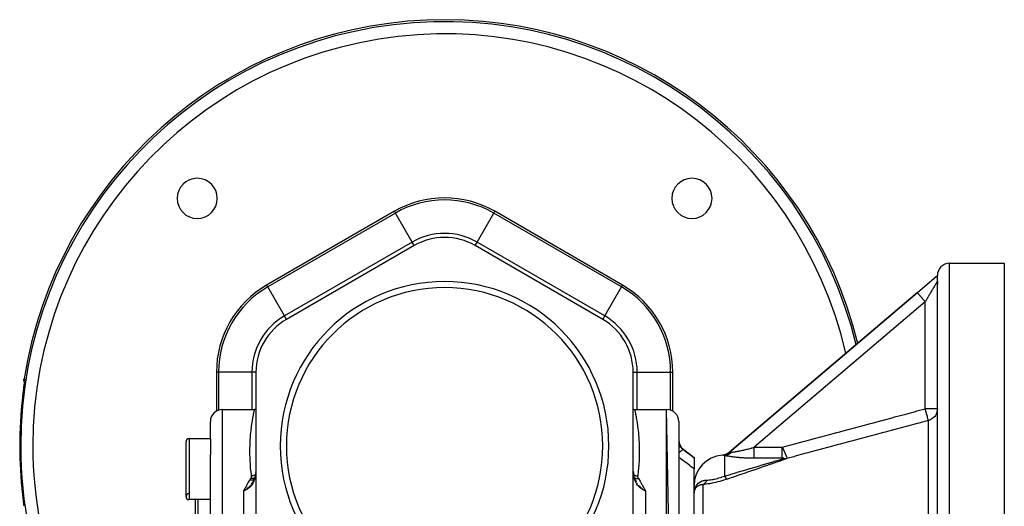
# Model space of a CAD drawing. Units: millimetres. Extents: x -291 to 503, y -310 to 310.
# Drawn here: x -81 to 81, y 20 to 100 of the extents above; entities that cross this region are included whole.
import ezdxf

# ---------------------------------------------------------------- set-up
doc = ezdxf.new("R2010")
doc.units = ezdxf.units.MM
doc.linetypes.add('DASHED', pattern=[9.652, 8.128, -1.524])
doc.layers.add('nevidi', color=4, linetype='DASHED')

msp = doc.modelspace()

# ---------------------------------------------------------------- linework, layer by layer
at = {"color": 2}
for p, q in [((-16.08, 62.91), (-37.08, 50.78)), ((14.92, 50.78), (-6.08, 62.91)), ((71.92, 60), (80.92, 60)), ((80.92, 60), (80.92, -9)), ((66.63, 55.2), (69.75, 57.86)), ((69.75, 57.86), (69.92, 58)), ((69.8, 57.9), (69.78, 57.88)), ((69.89, 57.97), (69.92, 58)), ((69.92, 58), (69.9, 57.98)), ((69.91, 57.99), (69.92, 58)), ((69.92, 57.99), (69.92, 58)), ((69.92, 57.99), (69.92, 57.98)), ((69.92, 57.98), (69.92, 57.99)), ((69.92, -20), (69.92, 57.98)), ((69.92, 57.93), (69.92, 57.92)), ((69.92, -14.79), (69.92, 57.83)), ((69.92, 57.77), (69.92, 57.77)), ((69.92, 57.77), (69.92, 57.77)), ((69.92, 57.77), (69.92, 57.77)), ((69.92, 57.08), (69.92, 56.52)), ((69.92, 57.08), (69.92, 56.52)), ((66.63, 55.2), (35.76, 28.96)), ((35.76, 28.96), (66.63, 55.2)), ((-37.49, 50.53), (-37.5, 50.53)), ((-40.38, 47.7), (-40.38, 47.69)), ((-42.08, 42.12), (-42.08, 17.88)), ((19.92, 17.88), (19.92, 42.12)), ((-80.16, 40.73), (-80.16, 40.72)), ((-80.22, 40.04), (-80.23, 40.02)), ((-47.58, 36), (-43.08, 36)), ((-47.58, 36), (-43.08, 36)), ((-43.08, 36), (-42.3, 36)), ((20.15, 36), (25.42, 36)), ((20.15, 36), (25.42, 36)), ((27.42, -74), (25.42, 36)), ((-49.58, 31.19), (-49.58, 34)), ((27.42, 34), (27.42, 33.72)), ((27.42, 33.74), (27.42, 33.72)), ((27.42, 33.74), (27.42, 33.72)), ((27.42, 33.72), (27.42, 21.87)), ((27.42, 33.72), (27.42, 33.71)), ((-49.58, 31.19), (-53.08, 31.19)), ((-49.58, 31.19), (-53.08, 31.19)), ((-49.58, 31.19), (-49.58, 28.61)), ((-53.58, 21.69), (-53.58, 30.69)), ((28.22, 29.4), (29.92, 28.12)), ((-49.58, 3.51), (-49.58, 28.61)), ((29.92, 28.12), (29.92, 28.08)), ((29.92, 28.08), (29.92, 26.25)), ((35.01, 28.55), (34.81, 28.51)), ((35.07, 28.57), (34.84, 28.52)), ((35.12, 28.59), (34.89, 28.53)), ((35.18, 28.61), (34.93, 28.54)), ((35.23, 28.63), (34.95, 28.54)), ((35.28, 28.65), (35.01, 28.56)), ((35.29, 28.67), (35.11, 28.6)), ((35.17, 28.62), (35.11, 28.6)), ((35.44, 28.73), (35.12, 28.6)), ((35.53, 28.76), (35.26, 28.64)), ((35.4, 28.71), (35.46, 28.74)), ((35.46, 28.74), (35.45, 28.74)), ((35.72, 28.9), (35.46, 28.74)), ((35.52, 28.78), (35.46, 28.74)), ((35.59, 28.81), (35.47, 28.74)), ((35.61, 28.82), (35.62, 28.82)), ((35.69, 28.89), (35.77, 28.95)), ((35.72, 28.9), (35.7, 28.89)), ((35.76, 28.96), (35.76, 28.96)), ((19.92, 26.03), (19.92, 26.18)), ((29.92, 22.05), (29.92, 26.25)), ((-42.36, 24.52), (-42.48, 24.25)), ((-42.4, 24.43), (-42.48, 24.25)), ((-42.26, 24.81), (-42.36, 24.52)), ((-42.19, 25.09), (-42.25, 24.82)), ((-42.19, 25.08), (-42.25, 24.82)), ((-42.19, 25.08), (-42.2, 25.01)), ((19.93, 25.86), (19.94, 25.72)), ((19.93, 25.86), (19.93, 25.82)), ((19.93, 25.76), (19.94, 25.65)), ((19.94, 25.65), (19.98, 25.34)), ((19.99, 25.31), (20, 25.26)), ((20.05, 25), (20.14, 24.68)), ((20.06, 24.96), (20.07, 24.93)), ((20.14, 24.68), (20.26, 24.38)), ((20.14, 24.68), (20.26, 24.38)), ((20.16, 24.64), (20.17, 24.6)), ((20.19, 24.55), (20.19, 24.55)), ((20.26, 24.38), (20.41, 24.1)), ((20.26, 24.38), (20.41, 24.1)), ((20.26, 24.38), (20.3, 24.29)), ((-53.37, 24.23), (-53.37, 24.22)), ((-43.85, 22.76), (-44.08, 22.62)), ((-43.85, 22.76), (-44.08, 22.62)), ((-43.84, 22.76), (-44.08, 22.62)), ((-43.84, 22.76), (-44.08, 22.62)), ((-43.84, 22.75), (-44.08, 22.62)), ((-43.84, 22.75), (-44.08, 22.62)), ((-43.84, 22.75), (-44.08, 22.62)), ((-43.84, 22.75), (-44.08, 22.62)), ((-43.83, 22.74), (-44.08, 22.62)), ((-43.83, 22.74), (-44.08, 22.62)), ((-43.83, 22.74), (-44.08, 22.62)), ((-43.89, 22.7), (-44.05, 22.63)), ((20.39, 24.14), (20.4, 24.11)), ((20.92, 23.65), (20.92, 23.65)), ((20.92, 23.65), (20.92, 23.65)), ((20.92, 23.41), (20.92, 23.41)), ((20.92, 23.41), (20.92, 23.41)), ((20.92, 23.37), (20.92, 23.37)), ((20.92, 23.37), (20.92, 23.37)), ((21.66, 22.76), (21.92, 22.62)), ((21.66, 22.75), (21.92, 22.62)), ((21.66, 22.75), (21.92, 22.62)), ((21.66, 22.75), (21.92, 22.62)), ((21.66, 22.75), (21.92, 22.62)), ((21.66, 22.74), (21.92, 22.62)), ((21.73, 22.7), (21.66, 22.74)), ((21.67, 22.77), (21.92, 22.62)), ((21.67, 22.77), (21.92, 22.62)), ((21.67, 22.76), (21.92, 22.62)), ((21.67, 22.76), (21.92, 22.62)), ((21.67, 22.76), (21.92, 22.62)), ((21.67, 22.76), (21.92, 22.62)), ((21.68, 22.77), (21.92, 22.62)), ((-49.58, 21.19), (-53.08, 21.19)), ((-49.58, 21.19), (-53.08, 21.19)), ((-52.08, 21.19), (-52.08, 18.53)), ((21.92, 22.62), (21.84, 22.65)), ((27.42, 21.87), (27.42, 21.41)), ((27.42, 21.87), (27.42, 14.1)), ((27.42, 21.87), (27.42, 21.41)), ((29.92, 22.36), (29.93, 22.46)), ((29.92, 15.95), (29.92, 22.05)), ((29.92, 15.95), (29.92, 22.05)), ((-80.25, 20.19), (-80.25, 20.18))]:
    msp.add_line(p, q, dxfattribs=at)
for points in [[(69.75, 57.86), (69.76, 57.86), (69.78, 57.88), (69.78, 57.88), (69.78, 57.88), (69.78, 57.88), (69.79, 57.89), (69.8, 57.9), (69.82, 57.91), (69.82, 57.91), (69.83, 57.91), (69.83, 57.92), (69.83, 57.92), (69.85, 57.93), (69.86, 57.93), (69.87, 57.94), (69.87, 57.94), (69.89, 57.95), (69.9, 57.96), (69.92, 57.97), (69.92, 57.97), (69.92, 57.97)], [(-38.58, 49.73), (-38.58, 49.72), (-38.58, 49.72)], [(-80.17, 40.54), (-80.18, 40.55), (-80.21, 40.69), (-80.22, 40.82), (-80.22, 40.96), (-80.21, 41)], [(-80.16, 40.8), (-80.16, 40.74), (-80.16, 40.65), (-80.17, 40.54), (-80.18, 40.42), (-80.2, 40.27)], [(-80.23, 40.01), (-80.25, 39.85), (-80.25, 39.82), (-80.27, 39.64), (-80.27, 39.61), (-80.3, 39.42), (-80.3, 39.39), (-80.32, 39.19), (-80.33, 39.16), (-80.35, 38.96), (-80.35, 38.92), (-80.38, 38.71), (-80.38, 38.68), (-80.41, 38.46), (-80.41, 38.42), (-80.44, 38.21), (-80.44, 38.17), (-80.47, 37.96)], [(-42.08, 36.03), (-42.11, 36.02), (-42.21, 36), (-42.3, 36)], [(19.92, 36.03), (19.95, 36.02), (20.05, 36), (20.15, 36)], [(35.59, 28.81), (35.34, 28.67), (35.05, 28.57)], [(35.66, 28.85), (35.39, 28.7), (35.09, 28.59)], [(-42.08, 26.19), (-42.08, 26.03), (-42.08, 26.03), (-42.09, 25.87), (-42.09, 25.86)], [(-42.45, 24.33), (-42.48, 24.25), (-42.64, 23.99)], [(-42.31, 24.66), (-42.36, 24.52), (-42.48, 24.25)], [(-42.22, 24.96), (-42.26, 24.81), (-42.35, 24.52)], [(-42.18, 25.09), (-42.18, 25.09), (-42.19, 25.09), (-42.19, 25.09)], [(-42.1, 25.63), (-42.14, 25.36), (-42.18, 25.09)], [(-42.1, 25.63), (-42.1, 25.72), (-42.09, 25.77)], [(-42.09, 25.86), (-42.09, 25.77), (-42.09, 25.76)], [(19.95, 25.64), (19.94, 25.65), (19.94, 25.65)], [(19.95, 25.64), (19.98, 25.34), (20.05, 25.01)], [(-44.08, 22.62), (-43.91, 22.72), (-43.88, 22.74), (-43.85, 22.76)], [(21.76, 22.72), (21.8, 22.7), (21.88, 22.64)], [(-80.47, 22.04), (-80.45, 21.87), (-80.44, 21.83), (-80.42, 21.61), (-80.41, 21.58), (-80.39, 21.36), (-80.38, 21.33), (-80.36, 21.12), (-80.35, 21.08), (-80.33, 20.88), (-80.33, 20.84), (-80.3, 20.65), (-80.3, 20.61), (-80.28, 20.42), (-80.27, 20.39), (-80.25, 20.21), (-80.25, 20.19)], [(29.94, 22.56), (29.94, 22.54), (29.94, 22.51), (29.92, 22.31)], [(29.94, 22.56), (29.94, 22.56), (29.94, 22.57), (29.94, 22.58), (29.95, 22.58), (29.95, 22.59), (29.95, 22.6)], [(29.95, 22.6), (29.95, 22.59), (29.95, 22.58), (29.94, 22.58), (29.94, 22.57)]]:
    msp.add_lwpolyline(points, dxfattribs=at)
for centre, radius, start, end in [((-11.08, 30), 70, 13.9309, 170.9564), ((-51.74, 70.66), 3.3, 0, 180), ((29.58, 70.66), 3.3, 0, 180), ((-51.74, 70.66), 3.3, 180, 0), ((29.58, 70.66), 3.3, 180, 0), ((-11.08, 54.25), 10, 60, 120), ((71.92, 58), 2, 90, 180), ((-11.08, 30), 27, 0, 180), ((-11.08, 30), 26, 0, 180), ((-32.08, 42.12), 10, 120, 180), ((9.92, 42.12), 10, 0, 60), ((-47.58, 34), 2, 90, 180), ((25.42, 34), 2, 0, 90), ((-53.08, 30.69), 0.5, 90, 180), ((29.42, 31), 2, 180.3132, 233.1301), ((-11.08, 30), 27, 180, 0), ((-11.08, 30), 26, 180, 0), ((34.92, 23.5), 5, 93.7572, 180), ((34.46, 30.48), 2, 297.1273, 310.3645), ((-53.08, 21.69), 0.5, 93.1798, 270), ((-53.08, 21.69), 0.5, 180, 270)]:
    msp.add_arc(centre, radius, start, end, dxfattribs=at)
at = {"layer": 'nevidi', "color": 7, "linetype": 'Continuous'}
for p, q in [((-19.33, 68.54), (-40.33, 56.41)), ((-19.16, 68.24), (-40.16, 56.12)), ((-19.16, 68.24), (-19.33, 68.54)), ((-16.41, 63.48), (-19.16, 68.24)), ((-5.75, 63.48), (-3, 68.24)), ((-3, 68.24), (-2.83, 68.54)), ((18, 56.12), (-3, 68.24)), ((18.17, 56.41), (-2.83, 68.54)), ((-16.41, 63.48), (-37.41, 51.35)), ((-16.08, 62.91), (-16.41, 63.48)), ((-6.08, 62.91), (-5.75, 63.48)), ((15.25, 51.35), (-5.75, 63.48)), ((71.92, -20), (71.92, 60)), ((69.92, 57.07), (69.92, 57.07)), ((-40.16, 56.12), (-40.33, 56.41)), ((-37.41, 51.35), (-40.16, 56.12)), ((15.25, 51.35), (18, 56.12)), ((18, 56.12), (18.17, 56.41)), ((67.92, 53.68), (39.83, 29.8)), ((67.92, 36.11), (67.92, 53.68)), ((-37.08, 50.78), (-37.41, 51.35)), ((14.92, 50.79), (15.25, 51.35)), ((-48.58, 42.12), (-48.58, 35.73)), ((-48.24, 42.12), (-48.58, 42.12)), ((-48.24, 42.12), (-48.24, 35.89)), ((-42.74, 42.12), (-48.24, 42.12)), ((-42.74, 42.12), (-42.74, 36)), ((-42.08, 42.12), (-42.74, 42.12)), ((19.92, 42.12), (20.58, 42.12)), ((20.58, 42.12), (26.08, 42.12)), ((20.58, 36), (20.58, 42.12)), ((26.08, 42.12), (26.42, 42.12)), ((26.08, 35.89), (26.08, 42.12)), ((26.42, 35.73), (26.42, 42.12)), ((-47.58, -76), (-47.58, 36)), ((25.42, -76), (25.42, 36)), ((69.92, 36.11), (67.92, 36.11)), ((68.44, -16.14), (68.44, 34.18)), ((-53.08, 31.19), (-53.08, 21.19)), ((28.22, 29.37), (28.22, 29.4)), ((39.83, 29.8), (44.42, 29.8)), ((34.79, 28.5), (34.79, 28.5)), ((34.92, 28.42), (34.92, 25.06)), ((35.77, 28.95), (35.76, 28.96)), ((44.42, 27.99), (39.83, 27.99)), ((-42.31, 24.57), (-42.32, 24.57)), ((-42.29, 24.6), (-42.29, 24.6)), ((-42.18, 25.1), (-42.18, 25.09)), ((-42.17, 25.1), (-42.18, 25.1)), ((-42.17, 25.11), (-42.17, 25.1)), ((-42.12, 25.32), (-42.13, 25.32)), ((-42.13, 24.87), (-42.13, 24.87)), ((-42.11, 24.89), (-42.11, 24.89)), ((-42.1, 25.34), (-42.1, 25.34)), ((19.94, 25.65), (19.94, 25.66)), ((19.94, 25.34), (19.94, 25.34)), ((20.11, 24.76), (20.12, 24.76)), ((-42.74, 23.88), (-42.74, 23.88)), ((-42.74, 23.86), (-42.74, 23.86)), ((-42.74, 23.77), (-42.74, 23.77)), ((20.58, 23.84), (20.64, 23.76)), ((21.84, 22.65), (21.73, 22.7)), ((31.4, 15.95), (31.4, 23.65)), ((-51.58, 18.53), (-51.58, 21.19)), ((-44.05, 22.63), (-44.08, 22.62)), ((-44.08, 16.57), (-44.08, 22.62)), ((21.92, 22.62), (21.92, 16.57)), ((29.92, 22.37), (29.93, 22.5))]:
    msp.add_line(p, q, dxfattribs=at)
for points in [[(69.92, 57.07), (69.92, 57.07), (69.92, 57.07), (69.91, 57.06), (69.91, 57.06), (69.91, 57.05), (69.9, 57.05), (69.9, 57.04), (69.9, 57.04), (69.9, 57.03), (69.89, 57.02), (69.89, 57.02), (69.88, 57), (69.88, 57), (69.86, 56.98), (69.86, 56.98), (69.85, 56.96), (69.85, 56.95), (69.85, 56.95), (69.83, 56.93), (69.83, 56.93), (69.82, 56.9), (69.81, 56.9), (69.8, 56.87), (69.8, 56.86), (69.78, 56.83), (69.78, 56.83), (69.76, 56.8), (69.76, 56.79), (69.75, 56.79), (69.73, 56.75), (69.73, 56.75), (69.71, 56.71), (69.7, 56.71), (69.68, 56.67), (69.68, 56.66), (69.65, 56.62), (69.65, 56.61), (69.64, 56.6), (69.62, 56.57), (69.62, 56.56), (69.59, 56.52), (69.59, 56.51), (69.56, 56.46), (69.56, 56.46), (69.53, 56.41), (69.52, 56.4), (69.49, 56.35), (69.49, 56.34), (69.49, 56.34), (69.46, 56.29), (69.45, 56.28), (69.42, 56.22), (69.41, 56.21), (69.38, 56.16), (69.37, 56.15), (69.34, 56.09), (69.34, 56.08), (69.31, 56.03), (69.3, 56.02), (69.29, 56.01), (69.26, 55.95), (69.25, 55.94), (69.21, 55.87), (69.21, 55.86), (69.17, 55.8), (69.16, 55.79), (69.12, 55.72), (69.12, 55.71), (69.1, 55.68), (69.08, 55.64), (69.07, 55.63), (69.03, 55.56), (69.02, 55.55), (68.98, 55.48), (68.98, 55.47), (68.93, 55.4), (68.93, 55.39), (68.88, 55.31), (68.88, 55.3), (68.87, 55.3), (68.83, 55.23), (68.83, 55.22), (68.78, 55.14), (68.78, 55.13), (68.73, 55.05), (68.72, 55.04), (68.68, 54.96), (68.67, 54.95), (68.63, 54.88), (68.62, 54.87), (68.62, 54.86), (68.57, 54.78), (68.56, 54.77), (68.52, 54.69), (68.51, 54.67), (68.46, 54.59), (68.45, 54.58), (68.4, 54.5), (68.4, 54.49), (68.37, 54.44), (68.35, 54.4), (68.34, 54.39), (68.29, 54.31), (68.29, 54.3), (68.24, 54.21), (68.23, 54.2), (68.18, 54.12), (68.17, 54.1), (68.12, 54.02), (68.12, 54.01), (68.11, 53.99), (68.07, 53.92), (68.06, 53.91), (68.01, 53.82), (68, 53.81), (67.95, 53.73), (67.94, 53.71), (67.92, 53.68)], [(67.92, 53.68), (67.84, 53.77), (67.8, 53.82), (67.77, 53.85), (67.67, 53.97), (67.63, 54.02), (67.6, 54.05), (67.5, 54.17), (67.46, 54.22), (67.44, 54.25), (67.34, 54.36), (67.3, 54.4), (67.28, 54.43), (67.19, 54.53), (67.16, 54.57), (67.14, 54.6), (67.05, 54.69), (67.02, 54.73), (67, 54.75), (66.93, 54.84), (66.91, 54.87), (66.89, 54.89), (66.83, 54.96), (66.81, 54.98), (66.8, 55), (66.75, 55.06), (66.73, 55.08), (66.72, 55.09), (66.68, 55.13), (66.67, 55.14), (66.67, 55.15), (66.64, 55.18), (66.64, 55.19), (66.63, 55.19), (66.63, 55.2), (66.63, 55.2)], [(-80.16, 41), (-80.15, 40.99), (-80.15, 40.99), (-80.15, 40.96), (-80.15, 40.96), (-80.14, 40.92), (-80.14, 40.91), (-80.15, 40.85), (-80.15, 40.84), (-80.15, 40.76), (-80.15, 40.75), (-80.16, 40.65), (-80.16, 40.64), (-80.17, 40.53), (-80.17, 40.51), (-80.19, 40.38), (-80.19, 40.36), (-80.2, 40.22), (-80.21, 40.19), (-80.22, 40.04), (-80.23, 40.01)], [(-80.21, 41), (-80.18, 41), (-80.16, 41)], [(-80.16, 41), (-80.16, 40.95), (-80.17, 40.91), (-80.17, 40.89), (-80.17, 40.81), (-80.17, 40.79), (-80.17, 40.76), (-80.16, 40.72)], [(-43.08, 29.12), (-43.08, 29.19), (-43.08, 29.41), (-43.07, 29.6), (-43.07, 29.67), (-43.06, 30.07), (-43.06, 30.14), (-43.05, 30.53), (-43.05, 30.59), (-43.03, 30.97), (-43.02, 31.03), (-43, 31.39), (-42.99, 31.44), (-42.97, 31.75), (-42.96, 31.79), (-42.96, 31.84), (-42.93, 32.17), (-42.92, 32.23), (-42.89, 32.54), (-42.88, 32.59), (-42.85, 32.89), (-42.84, 32.94), (-42.81, 33.23), (-42.8, 33.27), (-42.76, 33.54), (-42.76, 33.59), (-42.75, 33.6), (-42.72, 33.84), (-42.71, 33.88), (-42.67, 34.12), (-42.67, 34.15), (-42.63, 34.38), (-42.62, 34.41), (-42.59, 34.61), (-42.58, 34.65), (-42.55, 34.83), (-42.54, 34.86), (-42.53, 34.93), (-42.51, 35.04), (-42.5, 35.06), (-42.47, 35.22), (-42.47, 35.24), (-42.44, 35.38), (-42.44, 35.4), (-42.41, 35.52), (-42.41, 35.54), (-42.38, 35.65), (-42.38, 35.67), (-42.37, 35.73), (-42.36, 35.76), (-42.36, 35.77), (-42.34, 35.84), (-42.34, 35.85), (-42.32, 35.91), (-42.32, 35.92), (-42.31, 35.96), (-42.31, 35.96), (-42.31, 35.99), (-42.31, 35.99), (-42.3, 36)], [(20.15, 36), (20.15, 36), (20.15, 35.99), (20.15, 35.99), (20.15, 35.96), (20.16, 35.96), (20.17, 35.91), (20.17, 35.91), (20.18, 35.85), (20.18, 35.84), (20.2, 35.76), (20.2, 35.75), (20.2, 35.75), (20.22, 35.66), (20.23, 35.64), (20.25, 35.53), (20.25, 35.51), (20.28, 35.39), (20.28, 35.37), (20.31, 35.22), (20.32, 35.2), (20.35, 35.04), (20.35, 35.02), (20.36, 34.99), (20.39, 34.84), (20.39, 34.81), (20.43, 34.62), (20.43, 34.59), (20.47, 34.39), (20.48, 34.35), (20.51, 34.13), (20.52, 34.09), (20.56, 33.86), (20.56, 33.81), (20.58, 33.73), (20.6, 33.56), (20.61, 33.52), (20.64, 33.25), (20.65, 33.2), (20.69, 32.91), (20.69, 32.87), (20.73, 32.56), (20.73, 32.51), (20.77, 32.19), (20.77, 32.14), (20.79, 31.99), (20.8, 31.81), (20.81, 31.75), (20.84, 31.4), (20.84, 31.34), (20.87, 30.98), (20.87, 30.92), (20.89, 30.54), (20.89, 30.48), (20.91, 30.08), (20.91, 30.02), (20.91, 29.77), (20.92, 29.61), (20.92, 29.54), (20.92, 29.12), (20.92, 29.05), (20.92, 28.61), (20.92, 28.54), (20.9, 28.09), (20.9, 28.02), (20.88, 27.55), (20.88, 27.47), (20.86, 27.11), (20.85, 26.99), (20.84, 26.91), (20.8, 26.42), (20.8, 26.34), (20.75, 25.83), (20.74, 25.74), (20.67, 25.22), (20.66, 25.13), (20.65, 25.07)], [(44.42, 29.8), (44.43, 29.8), (46.03, 30.23), (46.27, 30.29), (47.88, 30.72), (48.12, 30.79), (49.72, 31.22), (49.96, 31.29), (51.57, 31.72), (51.81, 31.78), (53.42, 32.21), (53.65, 32.28), (55.26, 32.71), (55.5, 32.77), (57.11, 33.2), (57.35, 33.27), (58.95, 33.7), (59.19, 33.76), (60.8, 34.2), (61.04, 34.26), (62.64, 34.69), (62.88, 34.76), (64.49, 35.19), (64.73, 35.25), (66.34, 35.68), (66.57, 35.75), (67.92, 36.11)], [(68.44, 34.18), (68.44, 34.18), (68.42, 34.18), (68.41, 34.19), (68.41, 34.21), (68.41, 34.21), (68.41, 34.21), (68.41, 34.21), (68.41, 34.24), (68.41, 34.27), (68.41, 34.28), (68.41, 34.29), (68.41, 34.31), (68.4, 34.36), (68.39, 34.37), (68.39, 34.37), (68.37, 34.44), (68.36, 34.48), (68.36, 34.5), (68.35, 34.52), (68.32, 34.61), (68.32, 34.62), (68.31, 34.65), (68.27, 34.79), (68.27, 34.8), (68.27, 34.82), (68.27, 34.82), (68.22, 34.98), (68.22, 35.01), (68.22, 35.01), (68.17, 35.19), (68.16, 35.22), (68.15, 35.24), (68.11, 35.42), (68.1, 35.45), (68.1, 35.45), (68.09, 35.49), (68.04, 35.65), (68.03, 35.69), (68.02, 35.75), (67.98, 35.9), (67.97, 35.93), (67.95, 36.02), (67.92, 36.11)], [(69.92, 36.11), (69.92, 36.02), (69.9, 35.84), (69.89, 35.75), (69.85, 35.58), (69.82, 35.49), (69.76, 35.32), (69.72, 35.24), (69.64, 35.09), (69.59, 35.01), (69.48, 34.86), (69.43, 34.8), (69.3, 34.67), (69.24, 34.61), (69.09, 34.49), (69.02, 34.44), (68.87, 34.35), (68.86, 34.35), (68.78, 34.31), (68.62, 34.24), (68.53, 34.21), (68.44, 34.18)], [(68.44, 34.18), (66.85, 33.76), (66.61, 33.69), (65.01, 33.26), (64.77, 33.2), (63.16, 32.77), (62.92, 32.7), (61.32, 32.27), (61.08, 32.21), (59.47, 31.77), (59.23, 31.71), (57.62, 31.28), (57.39, 31.21), (55.78, 30.78), (55.54, 30.72), (53.93, 30.29), (53.69, 30.22), (52.09, 29.79), (51.85, 29.73), (50.24, 29.3), (50, 29.23), (48.4, 28.8), (48.16, 28.74), (46.55, 28.3), (46.31, 28.24), (45.19, 27.94)], [(27.42, 30.91), (27.43, 30.84), (27.43, 30.82), (27.43, 30.75), (27.44, 30.74), (27.44, 30.71), (27.45, 30.66), (27.45, 30.65), (27.46, 30.57), (27.47, 30.56), (27.48, 30.49), (27.49, 30.47), (27.5, 30.44), (27.51, 30.4), (27.51, 30.39), (27.54, 30.31), (27.54, 30.3), (27.57, 30.23), (27.57, 30.22), (27.59, 30.18), (27.61, 30.15), (27.61, 30.14), (27.64, 30.07), (27.65, 30.06), (27.69, 29.99), (27.69, 29.98), (27.72, 29.94), (27.73, 29.91), (27.74, 29.9), (27.78, 29.84), (27.79, 29.83), (27.83, 29.77)], [(27.83, 29.77), (27.83, 29.77), (27.8, 29.79), (27.79, 29.8), (27.79, 29.8), (27.79, 29.8), (27.74, 29.81), (27.73, 29.82), (27.72, 29.82), (27.71, 29.82), (27.66, 29.82), (27.65, 29.82), (27.62, 29.82), (27.61, 29.81), (27.57, 29.81), (27.55, 29.81), (27.5, 29.79), (27.49, 29.79), (27.46, 29.78), (27.44, 29.78), (27.42, 29.77)], [(28.22, 29.37), (28.18, 29.39), (28.18, 29.39), (28.18, 29.39), (28.17, 29.39), (28.11, 29.38), (28.11, 29.38), (28.1, 29.37), (28.1, 29.37), (28.03, 29.34), (28.03, 29.34), (28.01, 29.33), (28.01, 29.33), (27.94, 29.29), (27.94, 29.29), (27.9, 29.26), (27.9, 29.26), (27.83, 29.21), (27.83, 29.21), (27.78, 29.17), (27.77, 29.17), (27.71, 29.11), (27.71, 29.11), (27.64, 29.05), (27.64, 29.05), (27.58, 29), (27.58, 28.99), (27.49, 28.91), (27.49, 28.9), (27.44, 28.86), (27.44, 28.86), (27.42, 28.84)], [(27.83, 29.77), (27.88, 29.71), (27.91, 29.67), (27.92, 29.66), (28, 29.57), (28.01, 29.56), (28.07, 29.51), (28.1, 29.47), (28.12, 29.46), (28.21, 29.38), (28.22, 29.37)], [(28.22, 29.37), (28.85, 28.9), (28.93, 28.84), (29.59, 28.33), (29.67, 28.27), (29.92, 28.08)], [(36.05, 28.98), (36.11, 28.99), (36.12, 28.99), (36.2, 29), (36.21, 29), (36.24, 29), (36.31, 29.01), (36.32, 29.01), (36.42, 29.02), (36.43, 29.02), (36.52, 29.04), (36.54, 29.04), (36.55, 29.04), (36.67, 29.06), (36.68, 29.06), (36.8, 29.08), (36.82, 29.08), (36.85, 29.09), (36.94, 29.1), (36.96, 29.1), (37.09, 29.13), (37.11, 29.13), (37.24, 29.15), (37.25, 29.16), (37.26, 29.16), (37.4, 29.18), (37.42, 29.19), (37.56, 29.22), (37.58, 29.22), (37.71, 29.25), (37.73, 29.25), (37.75, 29.25), (37.89, 29.29), (37.91, 29.29), (38.07, 29.32), (38.08, 29.33), (38.22, 29.36), (38.24, 29.36), (38.26, 29.37), (38.41, 29.41), (38.43, 29.41), (38.59, 29.45), (38.61, 29.46), (38.77, 29.5), (38.78, 29.5), (38.79, 29.5), (38.95, 29.55), (38.97, 29.55), (39.14, 29.6), (39.16, 29.6), (39.32, 29.65), (39.34, 29.65), (39.39, 29.67), (39.51, 29.7), (39.53, 29.71), (39.69, 29.76), (39.71, 29.76), (39.83, 29.8)], [(39.83, 27.99), (39.83, 28), (39.83, 28.01), (39.83, 28.06), (39.83, 28.09), (39.83, 28.11), (39.83, 28.18), (39.83, 28.21), (39.83, 28.24), (39.83, 28.32), (39.83, 28.36), (39.83, 28.4), (39.83, 28.49), (39.83, 28.53), (39.83, 28.58), (39.83, 28.67), (39.83, 28.73), (39.83, 28.78), (39.83, 28.88), (39.83, 28.94), (39.83, 28.99), (39.83, 29.1), (39.83, 29.16), (39.83, 29.23), (39.83, 29.34), (39.83, 29.4), (39.83, 29.47), (39.83, 29.58), (39.83, 29.64), (39.83, 29.71), (39.83, 29.8)], [(44.42, 29.8), (44.44, 29.77), (44.44, 29.77), (44.46, 29.73), (44.46, 29.72), (44.48, 29.68), (44.48, 29.68), (44.5, 29.64), (44.5, 29.64), (44.52, 29.6), (44.52, 29.59), (44.52, 29.59), (44.54, 29.56), (44.54, 29.55), (44.54, 29.55), (44.56, 29.51), (44.56, 29.5), (44.58, 29.46), (44.58, 29.46), (44.6, 29.42), (44.6, 29.41), (44.62, 29.37), (44.63, 29.37), (44.63, 29.36), (44.64, 29.33), (44.65, 29.32), (44.65, 29.32), (44.67, 29.28), (44.67, 29.27), (44.69, 29.23), (44.69, 29.23), (44.71, 29.19), (44.71, 29.18), (44.73, 29.14), (44.73, 29.14), (44.73, 29.13), (44.75, 29.1), (44.75, 29.09), (44.76, 29.08), (44.77, 29.04), (44.78, 29.03), (44.8, 28.99), (44.8, 28.98), (44.82, 28.94), (44.82, 28.93), (44.83, 28.93), (44.84, 28.89), (44.84, 28.88), (44.85, 28.88), (44.86, 28.84), (44.87, 28.83), (44.89, 28.78), (44.89, 28.78), (44.91, 28.73), (44.91, 28.73), (44.91, 28.73), (44.93, 28.68), (44.93, 28.68), (44.94, 28.67), (44.96, 28.62), (44.96, 28.62), (44.98, 28.57), (44.98, 28.56), (44.99, 28.54), (45, 28.51), (45.01, 28.5), (45.01, 28.5), (45.03, 28.45), (45.03, 28.44), (45.05, 28.39), (45.05, 28.38), (45.06, 28.38), (45.07, 28.34), (45.07, 28.33), (45.08, 28.32), (45.1, 28.26), (45.1, 28.26), (45.11, 28.24), (45.12, 28.2), (45.12, 28.2), (45.13, 28.19), (45.15, 28.13), (45.15, 28.12), (45.15, 28.12), (45.16, 28.09), (45.17, 28.06), (45.17, 28.06), (45.18, 28.03), (45.18, 28.01), (45.18, 28.01), (45.18, 28), (45.19, 27.97), (45.19, 27.97), (45.19, 27.97), (45.19, 27.96), (45.19, 27.95), (45.19, 27.94), (45.19, 27.94)], [(44.42, 27.99), (44.42, 28.01), (44.42, 28.02), (44.42, 28.06), (44.42, 28.11), (44.42, 28.13), (44.42, 28.18), (44.42, 28.24), (44.42, 28.26), (44.42, 28.32), (44.42, 28.4), (44.42, 28.42), (44.42, 28.49), (44.42, 28.58), (44.42, 28.59), (44.42, 28.67), (44.42, 28.78), (44.42, 28.79), (44.42, 28.88), (44.42, 28.99), (44.42, 29.01), (44.42, 29.1), (44.42, 29.23), (44.42, 29.24), (44.42, 29.34), (44.42, 29.47), (44.42, 29.48), (44.42, 29.58), (44.42, 29.71), (44.42, 29.72), (44.42, 29.8)], [(-42.81, 25.07), (-42.83, 25.22), (-42.84, 25.3), (-42.9, 25.83), (-42.91, 25.91), (-42.96, 26.42), (-42.97, 26.5), (-43, 26.91), (-43.01, 26.99), (-43.01, 27.07), (-43.04, 27.55), (-43.04, 27.63), (-43.06, 28.09), (-43.06, 28.16), (-43.07, 28.61), (-43.08, 28.68), (-43.08, 29.12), (-43.08, 29.12)], [(29.92, 26.25), (29.29, 26.71), (29.21, 26.77), (28.55, 27.26), (28.47, 27.32), (27.81, 27.81), (27.73, 27.87), (27.42, 28.1)], [(34.65, 28.48), (34.65, 28.48), (34.63, 28.49), (34.63, 28.49), (34.61, 28.49), (34.61, 28.49), (34.59, 28.49)], [(34.92, 28.42), (34.86, 28.43), (34.86, 28.43), (34.81, 28.45), (34.8, 28.45), (34.76, 28.46), (34.76, 28.46), (34.72, 28.47), (34.71, 28.47), (34.68, 28.48), (34.68, 28.48), (34.65, 28.48)], [(34.83, 28.5), (34.85, 28.5), (34.87, 28.51), (34.87, 28.51), (34.94, 28.52), (34.95, 28.52), (35.02, 28.54)], [(34.92, 28.42), (35, 28.42), (35.03, 28.43), (35.12, 28.44), (35.12, 28.44), (35.13, 28.45), (35.16, 28.45), (35.25, 28.48), (35.28, 28.49), (35.32, 28.5), (35.34, 28.5), (35.37, 28.52), (35.4, 28.53), (35.49, 28.57), (35.52, 28.58), (35.54, 28.59), (35.61, 28.63), (35.64, 28.65), (35.71, 28.69), (35.72, 28.7), (35.73, 28.7), (35.75, 28.72), (35.83, 28.78), (35.86, 28.8), (35.89, 28.83), (35.9, 28.84), (35.93, 28.87), (35.96, 28.89), (36.03, 28.96), (36.05, 28.98)], [(39.83, 27.99), (39.66, 27.99), (39.63, 27.99), (39.42, 27.99), (39.4, 27.99), (39.19, 27.99), (39.16, 27.99), (38.96, 28), (38.93, 28), (38.72, 28), (38.7, 28), (38.49, 28.01), (38.47, 28.01), (38.26, 28.02), (38.24, 28.02), (38.03, 28.04), (38.01, 28.04), (37.81, 28.05), (37.78, 28.05), (37.61, 28.06), (37.58, 28.07), (37.56, 28.07), (37.36, 28.08), (37.34, 28.09), (37.15, 28.1), (37.12, 28.1), (36.93, 28.12), (36.91, 28.13), (36.72, 28.14), (36.7, 28.15), (36.52, 28.17), (36.49, 28.17), (36.32, 28.19), (36.29, 28.2), (36.12, 28.22), (36.1, 28.22), (35.93, 28.25), (35.91, 28.25), (35.75, 28.27), (35.74, 28.27), (35.58, 28.3), (35.57, 28.3), (35.42, 28.33), (35.4, 28.33), (35.27, 28.35), (35.26, 28.35), (35.22, 28.36), (35.13, 28.38), (35.12, 28.38), (35.01, 28.4), (34.99, 28.4), (34.92, 28.42)], [(34.92, 25.06), (35.89, 25.34), (35.9, 25.35), (35.95, 25.36), (36.97, 25.66), (37.03, 25.68), (38.04, 25.97), (38.1, 25.99), (38.94, 26.24), (39.1, 26.28), (39.15, 26.3), (40.13, 26.59), (40.19, 26.6), (41.14, 26.89), (41.2, 26.9), (41.49, 26.99), (42.12, 27.18), (42.17, 27.2), (43.06, 27.46), (43.11, 27.48), (43.53, 27.61), (43.95, 27.73), (44, 27.75), (44.7, 27.96)], [(35.05, 28.55), (35.1, 28.56), (35.1, 28.57), (35.17, 28.59), (35.17, 28.59), (35.24, 28.62)], [(35.25, 28.62), (35.25, 28.62), (35.25, 28.62), (35.32, 28.65), (35.32, 28.65), (35.39, 28.69), (35.39, 28.69), (35.43, 28.7)], [(45.19, 27.94), (44.44, 27.67), (44.4, 27.66), (44.18, 27.58), (43.55, 27.36), (43.5, 27.34), (42.61, 27.03), (42.56, 27.01), (41.63, 26.69), (41.58, 26.67), (40.62, 26.34), (40.57, 26.32), (39.59, 25.99), (39.53, 25.97), (38.53, 25.63), (38.48, 25.61), (37.47, 25.26), (37.41, 25.24), (36.39, 24.9), (36.33, 24.88), (35.41, 24.57)], [(35.44, 28.71), (35.46, 28.72), (35.46, 28.72), (35.53, 28.76), (35.53, 28.77), (35.59, 28.81)], [(35.62, 28.82), (35.66, 28.85), (35.66, 28.86), (35.72, 28.9), (35.72, 28.9), (35.77, 28.95)], [(35.77, 28.95), (35.8, 28.95), (35.8, 28.95), (35.83, 28.95), (35.84, 28.95), (35.86, 28.96), (35.88, 28.96), (35.88, 28.96), (35.93, 28.97), (35.93, 28.97), (35.99, 28.97), (35.99, 28.97), (36.02, 28.98), (36.05, 28.98)], [(44.53, 27.98), (44.53, 27.98), (44.53, 27.98), (44.53, 27.98), (44.53, 27.98), (44.53, 27.98), (44.52, 27.98), (44.52, 27.98), (44.52, 27.98), (44.52, 27.98), (44.52, 27.98), (44.51, 27.98), (44.51, 27.98), (44.51, 27.98), (44.51, 27.98), (44.51, 27.98), (44.5, 27.98), (44.5, 27.98), (44.5, 27.98), (44.5, 27.98), (44.5, 27.98), (44.5, 27.98), (44.49, 27.98), (44.49, 27.98), (44.49, 27.98), (44.49, 27.98), (44.49, 27.98), (44.48, 27.98), (44.48, 27.98), (44.48, 27.98), (44.48, 27.98), (44.48, 27.98), (44.48, 27.98), (44.47, 27.99), (44.47, 27.99), (44.47, 27.99), (44.47, 27.99), (44.47, 27.99), (44.47, 27.99), (44.46, 27.99), (44.46, 27.99), (44.46, 27.99), (44.46, 27.99), (44.46, 27.99), (44.46, 27.99), (44.45, 27.99), (44.45, 27.99), (44.45, 27.99), (44.45, 27.99), (44.45, 27.99), (44.45, 27.99), (44.44, 27.99), (44.44, 27.99), (44.44, 27.99), (44.44, 27.99), (44.44, 27.99), (44.43, 27.99), (44.43, 27.99), (44.43, 27.99), (44.43, 27.99), (44.42, 27.99)], [(44.7, 27.96), (44.7, 27.96), (44.7, 27.96), (44.7, 27.96), (44.7, 27.96), (44.71, 27.96), (44.71, 27.96), (44.71, 27.96), (44.71, 27.96), (44.71, 27.96), (44.71, 27.97), (44.71, 27.97), (44.71, 27.97), (44.71, 27.97), (44.71, 27.97), (44.71, 27.97), (44.71, 27.97), (44.71, 27.97), (44.71, 27.97), (44.7, 27.97), (44.7, 27.97), (44.7, 27.97), (44.7, 27.97), (44.7, 27.97), (44.7, 27.97), (44.7, 27.97), (44.7, 27.97), (44.7, 27.97), (44.69, 27.97), (44.69, 27.97), (44.69, 27.97), (44.69, 27.97), (44.69, 27.97), (44.69, 27.97), (44.69, 27.97), (44.68, 27.97), (44.68, 27.97), (44.68, 27.98), (44.68, 27.98), (44.68, 27.98), (44.67, 27.98), (44.67, 27.98), (44.67, 27.98), (44.67, 27.98), (44.67, 27.98), (44.67, 27.98), (44.67, 27.98), (44.66, 27.98), (44.66, 27.98), (44.66, 27.98), (44.66, 27.98), (44.66, 27.98), (44.66, 27.98), (44.65, 27.98), (44.65, 27.98), (44.65, 27.98), (44.65, 27.98), (44.64, 27.98), (44.64, 27.98), (44.64, 27.98), (44.64, 27.98), (44.64, 27.98), (44.63, 27.98), (44.63, 27.98), (44.63, 27.98), (44.63, 27.98), (44.63, 27.98), (44.63, 27.98), (44.62, 27.98), (44.62, 27.98), (44.62, 27.98), (44.62, 27.98), (44.62, 27.98), (44.62, 27.98), (44.62, 27.98), (44.61, 27.98), (44.61, 27.98), (44.61, 27.98), (44.61, 27.98), (44.6, 27.98), (44.6, 27.98), (44.6, 27.98), (44.6, 27.98), (44.6, 27.98), (44.6, 27.98), (44.59, 27.98), (44.59, 27.98), (44.59, 27.98), (44.59, 27.98), (44.59, 27.98), (44.59, 27.98), (44.58, 27.98), (44.58, 27.98), (44.58, 27.98), (44.58, 27.98), (44.57, 27.98), (44.57, 27.98), (44.57, 27.98), (44.57, 27.98), (44.57, 27.98), (44.57, 27.98), (44.56, 27.98), (44.56, 27.98), (44.56, 27.98), (44.56, 27.98), (44.56, 27.98), (44.56, 27.98), (44.55, 27.98), (44.55, 27.98), (44.55, 27.98), (44.55, 27.98), (44.55, 27.98), (44.55, 27.98), (44.54, 27.98), (44.54, 27.98), (44.54, 27.98), (44.54, 27.98), (44.54, 27.98), (44.54, 27.98), (44.53, 27.98)], [(44.7, 27.96), (44.71, 27.96), (44.74, 27.95), (44.76, 27.94), (44.78, 27.94), (44.8, 27.94), (44.8, 27.94), (44.82, 27.93), (44.85, 27.93), (44.87, 27.93), (44.89, 27.93), (44.9, 27.92), (44.9, 27.92), (44.92, 27.92), (44.95, 27.92), (44.97, 27.92), (44.99, 27.92), (45, 27.92), (45.02, 27.92), (45.05, 27.92), (45.07, 27.92), (45.09, 27.92), (45.1, 27.92), (45.1, 27.92), (45.12, 27.93), (45.15, 27.93), (45.17, 27.93), (45.18, 27.94), (45.19, 27.94)], [(19.93, 25.86), (19.92, 26.02), (19.92, 26.03)], [(-44.08, 22.62), (-44.06, 22.67), (-43.85, 23.07), (-43.81, 23.13), (-43.6, 23.53), (-43.56, 23.59), (-43.34, 23.98), (-43.32, 24.02), (-43.3, 24.05), (-43.08, 24.41)], [(-42.17, 25.11), (-42.21, 24.86), (-42.22, 24.82), (-42.24, 24.76), (-42.3, 24.55), (-42.31, 24.51), (-42.36, 24.38), (-42.41, 24.26), (-42.43, 24.22), (-42.51, 24.04), (-42.55, 23.97), (-42.57, 23.94), (-42.69, 23.73), (-42.71, 23.71), (-42.73, 23.68), (-42.89, 23.47), (-42.9, 23.46), (-42.92, 23.44), (-43.1, 23.26), (-43.12, 23.23), (-43.13, 23.23), (-43.32, 23.06), (-43.35, 23.04), (-43.37, 23.02), (-43.55, 22.9), (-43.58, 22.88), (-43.63, 22.85), (-43.8, 22.75), (-43.83, 22.74), (-43.89, 22.7)], [(-43.08, 24.41), (-43.07, 24.43), (-42.99, 24.55), (-42.97, 24.58), (-42.9, 24.7)], [(-42.35, 24.54), (-42.36, 24.53), (-42.36, 24.53), (-42.36, 24.53), (-42.36, 24.53), (-42.44, 24.48), (-42.44, 24.48), (-42.44, 24.48), (-42.44, 24.48), (-42.53, 24.43), (-42.53, 24.43), (-42.54, 24.43), (-42.54, 24.43), (-42.63, 24.4), (-42.64, 24.4), (-42.64, 24.4), (-42.74, 24.39), (-42.74, 24.39), (-42.75, 24.38), (-42.75, 24.38), (-42.86, 24.38), (-42.86, 24.38), (-42.86, 24.38), (-42.86, 24.38), (-42.98, 24.39), (-42.98, 24.39), (-42.98, 24.39), (-42.98, 24.39), (-43.08, 24.41)], [(-42.9, 24.7), (-42.89, 24.7), (-42.87, 24.75), (-42.86, 24.76), (-42.84, 24.8), (-42.84, 24.81), (-42.83, 24.85), (-42.82, 24.86), (-42.81, 24.91), (-42.81, 24.92), (-42.81, 24.96), (-42.81, 24.97), (-42.81, 25.01), (-42.81, 25.02), (-42.81, 25.07)], [(-42.27, 24.76), (-42.35, 24.72), (-42.36, 24.72), (-42.36, 24.72), (-42.36, 24.72), (-42.45, 24.69), (-42.46, 24.69), (-42.46, 24.69), (-42.46, 24.69), (-42.56, 24.68), (-42.57, 24.67), (-42.57, 24.67), (-42.67, 24.67), (-42.68, 24.67), (-42.68, 24.67), (-42.68, 24.67), (-42.79, 24.68), (-42.8, 24.68), (-42.8, 24.68), (-42.8, 24.68), (-42.9, 24.7)], [(-42.15, 25.3), (-42.15, 25.3), (-42.22, 25.25), (-42.23, 25.24), (-42.24, 25.24), (-42.24, 25.24), (-42.32, 25.19), (-42.33, 25.19), (-42.33, 25.19), (-42.35, 25.18), (-42.41, 25.15), (-42.42, 25.15), (-42.44, 25.14), (-42.48, 25.13), (-42.51, 25.12), (-42.52, 25.11), (-42.57, 25.1), (-42.6, 25.09), (-42.62, 25.09), (-42.63, 25.09), (-42.7, 25.08), (-42.72, 25.07), (-42.73, 25.07), (-42.73, 25.07), (-42.81, 25.07)], [(-42.1, 25.66), (-42.12, 25.39), (-42.12, 25.38), (-42.15, 25.19), (-42.16, 25.11), (-42.17, 25.11)], [(-42.09, 25.76), (-42.09, 25.74), (-42.1, 25.68), (-42.1, 25.66), (-42.1, 25.66)], [(-42.1, 25.66), (-42.1, 25.63), (-42.1, 25.63)], [(19.94, 25.66), (19.94, 25.68), (19.93, 25.74), (19.93, 25.76), (19.93, 25.76), (19.93, 25.86), (19.93, 25.86)], [(21.66, 22.74), (21.58, 22.79), (21.47, 22.85), (21.4, 22.89), (21.32, 22.94), (21.21, 23.02), (21.15, 23.07), (21.08, 23.13), (20.97, 23.23), (20.91, 23.28), (20.85, 23.34), (20.74, 23.46), (20.7, 23.51), (20.64, 23.59), (20.54, 23.73), (20.51, 23.77), (20.46, 23.86), (20.35, 24.04), (20.35, 24.06), (20.3, 24.14), (20.21, 24.36), (20.2, 24.38), (20.18, 24.45), (20.1, 24.68), (20.08, 24.76), (20.08, 24.78), (20.02, 25.02), (20, 25.12), (19.99, 25.19), (19.97, 25.36), (19.96, 25.46), (19.94, 25.66)], [(19.99, 25.3), (20.03, 25.27), (20.06, 25.25), (20.06, 25.25), (20.07, 25.24), (20.14, 25.2), (20.15, 25.2), (20.16, 25.19), (20.17, 25.19), (20.25, 25.15), (20.26, 25.15), (20.26, 25.15), (20.29, 25.14), (20.35, 25.12), (20.36, 25.12), (20.38, 25.11), (20.41, 25.1), (20.45, 25.09), (20.46, 25.09), (20.51, 25.08), (20.54, 25.08), (20.56, 25.07), (20.57, 25.07), (20.64, 25.07), (20.65, 25.07)], [(20.12, 24.76), (20.19, 24.72), (20.2, 24.72), (20.2, 24.72), (20.21, 24.72), (20.3, 24.69), (20.3, 24.69), (20.3, 24.69), (20.31, 24.69), (20.4, 24.67), (20.41, 24.67), (20.41, 24.67), (20.42, 24.67), (20.52, 24.67), (20.52, 24.67), (20.52, 24.67), (20.53, 24.67), (20.63, 24.68), (20.64, 24.68), (20.64, 24.68), (20.65, 24.68), (20.74, 24.7)], [(20.65, 25.07), (20.65, 25.06), (20.65, 25.02), (20.65, 25.01), (20.65, 24.96), (20.65, 24.95), (20.66, 24.91), (20.66, 24.9), (20.67, 24.85), (20.67, 24.84), (20.69, 24.8), (20.69, 24.79), (20.71, 24.75), (20.71, 24.74), (20.74, 24.7)], [(20.74, 24.7), (20.78, 24.64), (21.04, 24.21), (21.1, 24.12), (21.16, 24.02), (21.35, 23.68), (21.4, 23.6), (21.65, 23.14), (21.7, 23.06), (21.92, 22.62)], [(29.94, 22.51), (29.95, 22.67), (29.96, 22.72), (29.97, 22.75), (29.99, 22.85), (30.04, 23.01), (30.06, 23.06), (30.1, 23.16), (30.18, 23.33), (30.21, 23.37), (30.32, 23.54), (30.38, 23.62), (30.42, 23.66), (30.62, 23.87), (30.64, 23.87), (30.68, 23.91), (30.93, 24.09), (30.99, 24.12), (31.01, 24.13), (31.28, 24.25), (31.33, 24.27), (31.46, 24.31), (31.65, 24.35), (31.71, 24.36), (31.83, 24.38), (31.97, 24.39), (32.02, 24.39)], [(35.41, 24.57), (35.27, 24.53), (35.14, 24.48), (35.12, 24.48), (34.82, 24.38), (34.8, 24.37), (34.49, 24.28), (34.47, 24.28), (34.15, 24.19), (34.13, 24.18), (33.82, 24.1), (33.8, 24.1), (33.48, 24.02), (33.47, 24.01), (33.16, 23.94), (33.14, 23.94), (32.83, 23.88), (32.82, 23.87), (32.69, 23.85), (32.52, 23.81), (32.5, 23.81), (32.21, 23.76), (32.19, 23.76), (31.92, 23.71), (31.9, 23.71), (31.64, 23.67), (31.62, 23.67), (31.4, 23.65)], [(32.02, 24.39), (32.01, 24.38), (32, 24.34), (31.99, 24.34), (31.97, 24.28), (31.96, 24.27), (31.94, 24.22), (31.93, 24.21), (31.93, 24.2), (31.92, 24.17), (31.91, 24.16), (31.9, 24.15), (31.87, 24.1), (31.87, 24.09), (31.84, 24.04), (31.83, 24.04), (31.82, 24.02), (31.8, 24), (31.8, 23.99), (31.79, 23.99), (31.76, 23.94), (31.76, 23.94), (31.72, 23.89), (31.71, 23.89), (31.69, 23.86), (31.68, 23.85), (31.67, 23.84), (31.67, 23.84), (31.63, 23.81), (31.63, 23.8), (31.59, 23.77), (31.58, 23.76), (31.55, 23.74), (31.54, 23.73), (31.54, 23.73), (31.53, 23.72), (31.5, 23.7), (31.49, 23.7), (31.45, 23.67), (31.44, 23.67), (31.4, 23.65)], [(32.02, 24.39), (32.19, 24.4), (32.2, 24.4), (32.39, 24.42), (32.4, 24.42), (32.54, 24.43), (32.6, 24.44), (32.61, 24.44), (32.82, 24.47), (32.83, 24.47), (33.05, 24.51), (33.06, 24.51), (33.15, 24.53), (33.29, 24.56), (33.3, 24.56), (33.52, 24.61), (33.54, 24.62), (33.76, 24.68), (33.78, 24.68), (33.79, 24.68), (34.01, 24.75), (34.02, 24.75), (34.25, 24.82), (34.26, 24.83), (34.45, 24.89), (34.49, 24.9), (34.5, 24.91), (34.72, 24.99), (34.73, 24.99), (34.92, 25.06)], [(34.92, 25.06), (34.93, 25.05), (35.01, 24.94), (35.02, 24.92), (35.03, 24.9), (35.11, 24.8), (35.13, 24.78), (35.14, 24.77), (35.22, 24.69), (35.23, 24.68), (35.24, 24.67), (35.31, 24.62), (35.33, 24.61), (35.34, 24.6), (35.41, 24.57), (35.41, 24.57)], [(-43.85, 22.76), (-43.82, 22.78), (-43.74, 22.84)], [(-43.65, 22.91), (-43.62, 22.93), (-43.55, 22.98), (-43.52, 23), (-43.46, 23.05), (-43.43, 23.08), (-43.4, 23.11), (-43.34, 23.16), (-43.29, 23.21)], [(-43.22, 23.28), (-43.19, 23.3), (-43.16, 23.33), (-43.04, 23.46)], [(-43.02, 23.49), (-42.99, 23.51), (-42.99, 23.52), (-42.89, 23.64)], [(-42.83, 23.71), (-42.83, 23.72), (-42.81, 23.74), (-42.81, 23.75), (-42.69, 23.91)], [(-42.66, 23.96), (-42.64, 23.99), (-42.61, 24.04)], [(20.77, 23.59), (20.78, 23.57), (20.84, 23.51), (20.91, 23.43)], [(20.98, 23.35), (21.01, 23.32), (21.05, 23.29), (21.17, 23.17)], [(21.19, 23.16), (21.19, 23.15), (21.2, 23.14), (21.21, 23.14), (21.33, 23.04)], [(21.44, 22.95), (21.49, 22.91), (21.55, 22.86)], [(30.08, 22.95), (30, 22.78), (29.99, 22.75), (29.99, 22.75), (29.94, 22.56)], [(31.4, 23.65), (31.38, 23.65), (31.22, 23.64), (31.15, 23.63), (31.1, 23.63), (30.98, 23.6), (30.88, 23.58), (30.84, 23.57), (30.75, 23.53), (30.64, 23.48), (30.6, 23.46), (30.54, 23.43), (30.45, 23.37), (30.43, 23.35), (30.39, 23.33), (30.36, 23.3), (30.25, 23.19), (30.22, 23.16), (30.2, 23.14), (30.11, 23), (30.09, 22.96)]]:
    msp.add_lwpolyline(points, dxfattribs=at)
for centre, radius, start, end in [((-11.08, 30), 69.68, 13.8021, 180), ((-11.08, 30), 67.68, 12.9621, 180), ((-11.08, 54.25), 16.5, 60, 120), ((-11.08, 54.25), 16.16, 60, 120), ((-11.08, 54.25), 10.66, 60, 120), ((-32.08, 42.12), 16.5, 120, 180), ((-32.08, 42.12), 16.16, 120, 180), ((9.92, 42.12), 16.16, 0, 60), ((9.92, 42.12), 16.5, 0, 60), ((-32.08, 42.12), 10.66, 120, 180), ((9.92, 42.12), 10.66, 0, 60), ((-11.08, 30), 69.84, 173.4516, 180), ((-11.08, 30), 69.84, 180, 186.5484), ((-11.08, 30), 69.68, 180, 225.3161), ((-11.08, 30), 67.68, 180, 223.5576)]:
    msp.add_arc(centre, radius, start, end, dxfattribs=at)

doc.saveas('drawing.dxf')
